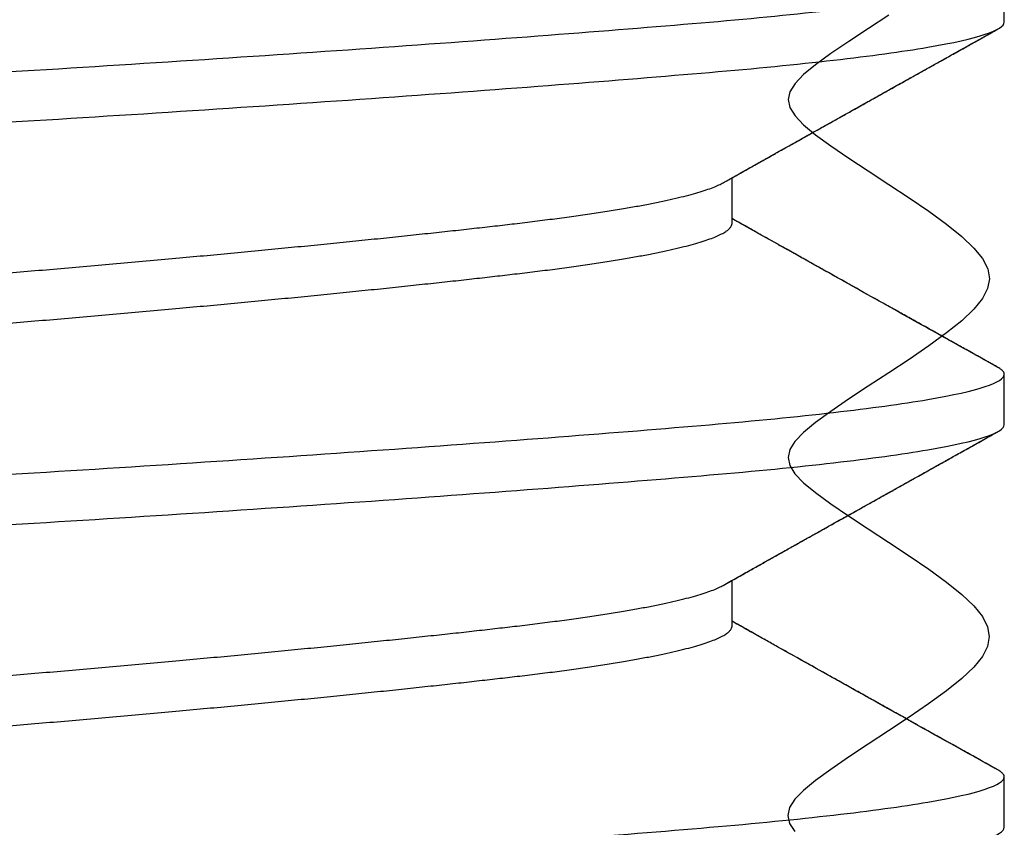
# Model space of a CAD drawing. Units: inches. Extents: x 62.2 to 93.3, y -1 to 18.1.
# Drawn here: x 83.7 to 83.8, y 12.4 to 12.5 of the extents above; entities that cross this region are included whole.
import ezdxf

# ---------------------------------------------------------------- set-up
doc = ezdxf.new("R2010")
doc.units = ezdxf.units.IN
doc.header["$MEASUREMENT"] = 0
doc.layers.add('FRMAE', color=4, linetype='Continuous')
doc.layers.add('R-DETL-FAST', color=3, linetype='Continuous')

msp = doc.modelspace()

# ---------------------------------------------------------------- linework, layer by layer
at = {"layer": 'FRMAE'}
msp.add_lwpolyline([(83.80943, 12.50474), (83.80626, 12.50266), (83.80322, 12.50065), (83.80044, 12.49876), (83.79806, 12.49703), (83.7962, 12.49549), (83.79487, 12.49411), (83.79407, 12.49283), (83.7938, 12.4916), (83.79407, 12.49037), (83.79487, 12.48909), (83.7962, 12.4877), (83.79806, 12.48616), (83.80044, 12.48443), (83.80321, 12.48254), (83.80625, 12.48053), (83.80943, 12.47845), (83.8126, 12.47635), (83.81564, 12.47427), (83.81842, 12.47225), (83.82079, 12.47034), (83.82265, 12.46857), (83.82399, 12.46692), (83.82479, 12.46535), (83.82505, 12.46381), (83.82478, 12.46228), (83.82398, 12.46071), (83.82265, 12.45906), (83.82079, 12.45729), (83.81841, 12.45538), (83.81564, 12.45336), (83.81259, 12.45128), (83.80942, 12.44918), (83.80624, 12.4471), (83.8032, 12.44509), (83.80043, 12.4432), (83.79805, 12.44147), (83.79618, 12.43993), (83.79485, 12.43855), (83.79405, 12.43727), (83.79379, 12.43604), (83.79405, 12.43481), (83.79485, 12.43353), (83.79618, 12.43214), (83.79805, 12.4306), (83.80042, 12.42887), (83.8032, 12.42698), (83.80624, 12.42497), (83.80941, 12.42289), (83.81259, 12.42079), (83.81563, 12.41871), (83.8184, 12.41669), (83.82078, 12.41478), (83.82264, 12.41301), (83.82397, 12.41136), (83.82477, 12.40979), (83.82504, 12.40825), (83.82477, 12.40672), (83.82397, 12.40515), (83.82264, 12.4035), (83.82077, 12.40173), (83.8184, 12.39982), (83.81562, 12.3978), (83.81258, 12.39572), (83.8094, 12.39362), (83.80623, 12.39154), (83.80319, 12.38953), (83.80041, 12.38764), (83.79803, 12.38591), (83.79617, 12.38437), (83.79484, 12.38299), (83.79404, 12.38171), (83.79377, 12.38048), (83.79404, 12.37925), (83.79484, 12.37797)], dxfattribs=at)
at = {"layer": 'R-DETL-FAST'}
for p, q in [((83.82737, 12.50364), (83.82737, 12.51146)), ((83.82737, 12.50364), (83.82737, 12.51146)), ((83.78509, 12.47239), (83.78509, 12.47947)), ((83.78509, 12.47239), (83.78509, 12.47947)), ((83.82737, 12.44114), (83.82737, 12.44896)), ((83.82737, 12.44114), (83.82737, 12.44896)), ((83.78509, 12.40989), (83.78509, 12.41697)), ((83.78509, 12.40989), (83.78509, 12.41697)), ((83.82737, 12.37864), (83.82737, 12.38646)), ((83.82737, 12.37864), (83.82737, 12.38646))]:
    msp.add_line(p, q, dxfattribs=at)
for points, knots in [([(83.51487, 12.48021), (83.51487, 12.48141), (83.51884, 12.48276), (83.5347, 12.48547), (83.54654, 12.48682), (83.57473, 12.48922), (83.59219, 12.49057), (83.63047, 12.49328), (83.65119, 12.49463), (83.69105, 12.49704), (83.71177, 12.49839), (83.75006, 12.50109), (83.76751, 12.50244), (83.7957, 12.50485), (83.80755, 12.5062), (83.82341, 12.5089), (83.82737, 12.51025), (83.82737, 12.51146)], [0, 0, 0, 0, 0.125, 0.125, 0.25, 0.25, 0.375, 0.375, 0.5, 0.5, 0.625, 0.625, 0.75, 0.75, 0.875, 0.875, 1, 1, 1, 1]), ([(83.51487, 12.48021), (83.51487, 12.48141), (83.51884, 12.48276), (83.5347, 12.48547), (83.54654, 12.48682), (83.57473, 12.48922), (83.59219, 12.49057), (83.63047, 12.49328), (83.65119, 12.49463), (83.69105, 12.49704), (83.71177, 12.49839), (83.75006, 12.50109), (83.76751, 12.50244), (83.7957, 12.50485), (83.80755, 12.5062), (83.82341, 12.5089), (83.82737, 12.51025), (83.82737, 12.51146)], [0, 0, 0, 0, 0.125, 0.125, 0.25, 0.25, 0.375, 0.375, 0.5, 0.5, 0.625, 0.625, 0.75, 0.75, 0.875, 0.875, 1, 1, 1, 1]), ([(83.51487, 12.47239), (83.51487, 12.4736), (83.51884, 12.47495), (83.5347, 12.47765), (83.54654, 12.479), (83.57473, 12.48141), (83.59219, 12.48276), (83.63047, 12.48547), (83.65119, 12.48682), (83.69105, 12.48922), (83.71177, 12.49057), (83.75006, 12.49328), (83.76751, 12.49463), (83.7957, 12.49704), (83.80755, 12.49839), (83.82341, 12.50109), (83.82737, 12.50244), (83.82737, 12.50364)], [0, 0, 0, 0, 0.125, 0.125, 0.25, 0.25, 0.375, 0.375, 0.5, 0.5, 0.625, 0.625, 0.75, 0.75, 0.875, 0.875, 1, 1, 1, 1]), ([(83.51487, 12.47239), (83.51487, 12.4736), (83.51884, 12.47495), (83.5347, 12.47765), (83.54654, 12.479), (83.57473, 12.48141), (83.59219, 12.48276), (83.63047, 12.48547), (83.65119, 12.48682), (83.69105, 12.48922), (83.71177, 12.49057), (83.75006, 12.49328), (83.76751, 12.49463), (83.7957, 12.49704), (83.80755, 12.49839), (83.82341, 12.50109), (83.82737, 12.50244), (83.82737, 12.50364)], [0, 0, 0, 0, 0.125, 0.125, 0.25, 0.25, 0.375, 0.375, 0.5, 0.5, 0.625, 0.625, 0.75, 0.75, 0.875, 0.875, 1, 1, 1, 1]), ([(83.78371, 12.4787), (83.7842, 12.47897), (83.78514, 12.4795), (83.78645, 12.48024), (83.7876, 12.48088), (83.78857, 12.48142), (83.78937, 12.48187), (83.79001, 12.48223), (83.79048, 12.48249), (83.79086, 12.4827), (83.79124, 12.48292), (83.79171, 12.48318), (83.79229, 12.48351), (83.79298, 12.4839), (83.7941, 12.48452), (83.79555, 12.48533), (83.79727, 12.4863), (83.79889, 12.4872), (83.80041, 12.48805), (83.80182, 12.48884), (83.80309, 12.48955), (83.80423, 12.49019), (83.8052, 12.49073), (83.80601, 12.49118), (83.80668, 12.49156), (83.80728, 12.4919), (83.80782, 12.4922), (83.80834, 12.49249), (83.80891, 12.49281), (83.80957, 12.49317), (83.8103, 12.49358), (83.81114, 12.49405), (83.81211, 12.49459), (83.81327, 12.49524), (83.8146, 12.49598), (83.81612, 12.49683), (83.81782, 12.49778), (83.8197, 12.49883), (83.82176, 12.49998), (83.82401, 12.50124), (83.82557, 12.50211), (83.82638, 12.50256)], [0, 0, 0, 0, 0.034799, 0.065637, 0.092511, 0.115421, 0.134083, 0.148907, 0.159892, 0.167277, 0.175681, 0.186654, 0.200323, 0.216689, 0.235369, 0.278706, 0.319002, 0.356258, 0.392797, 0.425841, 0.455389, 0.481932, 0.505858, 0.523353, 0.539124, 0.553169, 0.565487, 0.57686, 0.590055, 0.605316, 0.623113, 0.641595, 0.664343, 0.691356, 0.722636, 0.758185, 0.798002, 0.842091, 0.890452, 0.943087, 1, 1, 1, 1]), ([(83.78371, 12.4787), (83.78419, 12.47897), (83.78509, 12.47947), (83.78634, 12.48017), (83.78742, 12.48078), (83.78833, 12.48129), (83.78906, 12.4817), (83.78967, 12.48204), (83.79023, 12.48235), (83.79105, 12.48281), (83.7922, 12.48346), (83.79371, 12.4843), (83.79539, 12.48524), (83.79717, 12.48624), (83.79899, 12.48726), (83.80075, 12.48824), (83.80246, 12.4892), (83.80394, 12.49003), (83.80517, 12.49071), (83.80613, 12.49125), (83.80697, 12.49172), (83.80776, 12.49216), (83.80856, 12.49261), (83.80944, 12.4931), (83.81042, 12.49365), (83.81151, 12.49426), (83.81274, 12.49495), (83.81415, 12.49573), (83.81575, 12.49662), (83.81752, 12.49762), (83.81948, 12.49871), (83.82162, 12.4999), (83.82394, 12.5012), (83.82555, 12.50209), (83.82638, 12.50256)], [0, 0, 0, 0, 0.033638, 0.063134, 0.088484, 0.109689, 0.126745, 0.139868, 0.15262, 0.166262, 0.197733, 0.233114, 0.272406, 0.316059, 0.358552, 0.399885, 0.440056, 0.478858, 0.503965, 0.526383, 0.546109, 0.563355, 0.581778, 0.602308, 0.625253, 0.650614, 0.67899, 0.712123, 0.749494, 0.791107, 0.836963, 0.887062, 0.941408, 1, 1, 1, 1]), ([(83.55715, 12.44896), (83.55717, 12.44908), (83.55721, 12.44934), (83.5575, 12.44973), (83.55796, 12.45013), (83.55862, 12.45053), (83.55947, 12.45094), (83.5605, 12.45135), (83.56168, 12.45175), (83.56302, 12.45215), (83.56452, 12.45255), (83.56618, 12.45295), (83.568, 12.45335), (83.56999, 12.45375), (83.57212, 12.45415), (83.5744, 12.45454), (83.57681, 12.45493), (83.57935, 12.45531), (83.58199, 12.45569), (83.58473, 12.45606), (83.58757, 12.45642), (83.5906, 12.45678), (83.59382, 12.45715), (83.59727, 12.45754), (83.60087, 12.45794), (83.6046, 12.45834), (83.60846, 12.45876), (83.61237, 12.45916), (83.6163, 12.45957), (83.62025, 12.45996), (83.62429, 12.46036), (83.6284, 12.46076), (83.63257, 12.46116), (83.6368, 12.46156), (83.64107, 12.46196), (83.64538, 12.46235), (83.64972, 12.46274), (83.65404, 12.46313), (83.65835, 12.4635), (83.66262, 12.46387), (83.66688, 12.46423), (83.67124, 12.46459), (83.67571, 12.46496), (83.68031, 12.46535), (83.68493, 12.46575), (83.68954, 12.46616), (83.69415, 12.46657), (83.69865, 12.46698), (83.70304, 12.46738), (83.70729, 12.46778), (83.7115, 12.46818), (83.71564, 12.46858), (83.71972, 12.46898), (83.72372, 12.46937), (83.72763, 12.46977), (83.73145, 12.47017), (83.73516, 12.47056), (83.73874, 12.47094), (83.74219, 12.47131), (83.74549, 12.47168), (83.74867, 12.47204), (83.75181, 12.4724), (83.75491, 12.47278), (83.75797, 12.47317), (83.7609, 12.47356), (83.7637, 12.47397), (83.76636, 12.47438), (83.76881, 12.47479), (83.77107, 12.47519), (83.77314, 12.47559), (83.77505, 12.47599), (83.77681, 12.47639), (83.7784, 12.47679), (83.77983, 12.47719), (83.78109, 12.47758), (83.78217, 12.47798), (83.78306, 12.47835), (83.7835, 12.47859), (83.7837, 12.4787)], [0, 0, 0, 0, 0.013445, 0.026988, 0.040619, 0.054327, 0.068102, 0.081931, 0.09501, 0.108117, 0.121243, 0.134376, 0.147508, 0.160627, 0.173723, 0.186786, 0.199807, 0.212775, 0.225452, 0.238061, 0.250592, 0.263039, 0.276484, 0.290027, 0.303658, 0.317366, 0.331141, 0.34497, 0.358049, 0.371156, 0.384282, 0.397416, 0.410547, 0.423666, 0.436762, 0.449825, 0.462846, 0.475815, 0.488491, 0.5011, 0.513632, 0.526078, 0.539523, 0.553066, 0.566697, 0.580405, 0.59418, 0.608009, 0.621088, 0.634196, 0.647321, 0.660455, 0.673586, 0.686705, 0.699801, 0.712865, 0.725885, 0.738854, 0.751531, 0.764139, 0.776671, 0.789118, 0.802562, 0.816105, 0.829736, 0.843445, 0.857219, 0.871049, 0.884128, 0.897235, 0.91036, 0.923494, 0.936625, 0.949744, 0.96284, 0.975904, 0.988925, 1, 1, 1, 1]), ([(83.55715, 12.44896), (83.55717, 12.44908), (83.55721, 12.44934), (83.5575, 12.44973), (83.55796, 12.45013), (83.55862, 12.45053), (83.55947, 12.45094), (83.5605, 12.45135), (83.56168, 12.45175), (83.56302, 12.45215), (83.56452, 12.45255), (83.56618, 12.45295), (83.568, 12.45335), (83.56999, 12.45375), (83.57212, 12.45415), (83.5744, 12.45454), (83.57681, 12.45493), (83.57935, 12.45531), (83.58199, 12.45569), (83.58473, 12.45606), (83.58757, 12.45642), (83.5906, 12.45678), (83.59382, 12.45715), (83.59727, 12.45754), (83.60087, 12.45794), (83.6046, 12.45834), (83.60846, 12.45876), (83.61237, 12.45916), (83.6163, 12.45957), (83.62025, 12.45996), (83.62429, 12.46036), (83.6284, 12.46076), (83.63257, 12.46116), (83.6368, 12.46156), (83.64107, 12.46196), (83.64538, 12.46235), (83.64972, 12.46274), (83.65404, 12.46313), (83.65835, 12.4635), (83.66262, 12.46387), (83.66688, 12.46423), (83.67124, 12.46459), (83.67571, 12.46496), (83.68031, 12.46535), (83.68493, 12.46575), (83.68954, 12.46616), (83.69415, 12.46657), (83.69865, 12.46698), (83.70304, 12.46738), (83.70729, 12.46778), (83.7115, 12.46818), (83.71564, 12.46858), (83.71972, 12.46898), (83.72372, 12.46937), (83.72763, 12.46977), (83.73145, 12.47017), (83.73516, 12.47056), (83.73874, 12.47094), (83.74219, 12.47131), (83.74549, 12.47168), (83.74867, 12.47204), (83.75181, 12.4724), (83.75491, 12.47278), (83.75797, 12.47317), (83.7609, 12.47356), (83.7637, 12.47397), (83.76636, 12.47438), (83.76881, 12.47479), (83.77107, 12.47519), (83.77314, 12.47559), (83.77505, 12.47599), (83.77681, 12.47639), (83.7784, 12.47679), (83.77983, 12.47719), (83.78109, 12.47758), (83.78217, 12.47798), (83.78306, 12.47835), (83.7835, 12.47859), (83.7837, 12.4787)], [0, 0, 0, 0, 0.013445, 0.026988, 0.040619, 0.054327, 0.068102, 0.081931, 0.09501, 0.108117, 0.121243, 0.134376, 0.147508, 0.160627, 0.173723, 0.186786, 0.199807, 0.212776, 0.225452, 0.238061, 0.250593, 0.263039, 0.276484, 0.290027, 0.303658, 0.317367, 0.331141, 0.34497, 0.358049, 0.371157, 0.384282, 0.397416, 0.410547, 0.423666, 0.436762, 0.449826, 0.462847, 0.475815, 0.488492, 0.5011, 0.513632, 0.526079, 0.539524, 0.553067, 0.566698, 0.580406, 0.59418, 0.60801, 0.621089, 0.634196, 0.647322, 0.660455, 0.673586, 0.686705, 0.699802, 0.712865, 0.725886, 0.738854, 0.751531, 0.76414, 0.776671, 0.789118, 0.802563, 0.816106, 0.829737, 0.843445, 0.85722, 0.871049, 0.884128, 0.897235, 0.910361, 0.923495, 0.936626, 0.949745, 0.962841, 0.975904, 0.988925, 1, 1, 1, 1]), ([(83.55855, 12.44266), (83.55858, 12.44268), (83.55883, 12.44283), (83.55948, 12.44313), (83.5605, 12.44354), (83.56168, 12.44394), (83.56302, 12.44434), (83.56452, 12.44474), (83.56618, 12.44514), (83.568, 12.44554), (83.56999, 12.44594), (83.57212, 12.44633), (83.5744, 12.44673), (83.57681, 12.44712), (83.57935, 12.4475), (83.58199, 12.44788), (83.58473, 12.44824), (83.58757, 12.4486), (83.5906, 12.44897), (83.59382, 12.44934), (83.59727, 12.44973), (83.60087, 12.45013), (83.6046, 12.45053), (83.60846, 12.45094), (83.61237, 12.45135), (83.6163, 12.45175), (83.62025, 12.45215), (83.62429, 12.45255), (83.6284, 12.45295), (83.63257, 12.45335), (83.6368, 12.45375), (83.64107, 12.45415), (83.64538, 12.45454), (83.64972, 12.45493), (83.65404, 12.45531), (83.65835, 12.45569), (83.66262, 12.45606), (83.66688, 12.45642), (83.67124, 12.45678), (83.67571, 12.45715), (83.68031, 12.45754), (83.68493, 12.45794), (83.68954, 12.45834), (83.69415, 12.45876), (83.69865, 12.45916), (83.70304, 12.45957), (83.70729, 12.45996), (83.7115, 12.46036), (83.71564, 12.46076), (83.71972, 12.46116), (83.72372, 12.46156), (83.72763, 12.46196), (83.73145, 12.46235), (83.73516, 12.46274), (83.73874, 12.46313), (83.74219, 12.4635), (83.74549, 12.46387), (83.74867, 12.46423), (83.75181, 12.46459), (83.75491, 12.46496), (83.75797, 12.46535), (83.7609, 12.46575), (83.7637, 12.46616), (83.76636, 12.46657), (83.76881, 12.46698), (83.77107, 12.46738), (83.77314, 12.46778), (83.77505, 12.46818), (83.77681, 12.46858), (83.7784, 12.46898), (83.77983, 12.46937), (83.78109, 12.46977), (83.78218, 12.47017), (83.78309, 12.47056), (83.78383, 12.47094), (83.7844, 12.47131), (83.7848, 12.47168), (83.78504, 12.47204), (83.78508, 12.47228), (83.78509, 12.47239)], [0, 0, 0, 0, 0.002168, 0.015943, 0.029772, 0.042851, 0.055959, 0.069084, 0.082218, 0.095349, 0.108468, 0.121564, 0.134628, 0.147649, 0.160617, 0.173294, 0.185902, 0.198434, 0.210881, 0.224326, 0.237869, 0.2515, 0.265208, 0.278983, 0.292812, 0.305891, 0.318998, 0.332124, 0.345257, 0.358389, 0.371508, 0.384604, 0.397667, 0.410688, 0.423657, 0.436334, 0.448942, 0.461474, 0.473921, 0.487365, 0.500908, 0.514539, 0.528248, 0.542022, 0.555852, 0.568931, 0.582038, 0.595164, 0.608297, 0.621429, 0.634547, 0.647644, 0.660707, 0.673728, 0.686697, 0.699373, 0.711982, 0.724513, 0.73696, 0.750405, 0.763948, 0.777579, 0.791288, 0.805062, 0.818892, 0.83197, 0.845078, 0.858203, 0.871337, 0.884468, 0.897587, 0.910683, 0.923747, 0.936768, 0.949736, 0.962413, 0.975022, 0.987553, 1, 1, 1, 1]), ([(83.55855, 12.44266), (83.55858, 12.44268), (83.55883, 12.44283), (83.55948, 12.44313), (83.5605, 12.44354), (83.56168, 12.44394), (83.56302, 12.44434), (83.56452, 12.44474), (83.56618, 12.44514), (83.568, 12.44554), (83.56999, 12.44594), (83.57212, 12.44633), (83.5744, 12.44673), (83.57681, 12.44712), (83.57935, 12.4475), (83.58199, 12.44788), (83.58473, 12.44824), (83.58757, 12.4486), (83.5906, 12.44897), (83.59382, 12.44934), (83.59727, 12.44973), (83.60087, 12.45013), (83.6046, 12.45053), (83.60846, 12.45094), (83.61237, 12.45135), (83.6163, 12.45175), (83.62025, 12.45215), (83.62429, 12.45255), (83.6284, 12.45295), (83.63257, 12.45335), (83.6368, 12.45375), (83.64107, 12.45415), (83.64538, 12.45454), (83.64972, 12.45493), (83.65404, 12.45531), (83.65835, 12.45569), (83.66262, 12.45606), (83.66688, 12.45642), (83.67124, 12.45678), (83.67571, 12.45715), (83.68031, 12.45754), (83.68493, 12.45794), (83.68954, 12.45834), (83.69415, 12.45876), (83.69865, 12.45916), (83.70304, 12.45957), (83.70729, 12.45996), (83.7115, 12.46036), (83.71564, 12.46076), (83.71972, 12.46116), (83.72372, 12.46156), (83.72763, 12.46196), (83.73145, 12.46235), (83.73516, 12.46274), (83.73874, 12.46313), (83.74219, 12.4635), (83.74549, 12.46387), (83.74867, 12.46423), (83.75181, 12.46459), (83.75491, 12.46496), (83.75797, 12.46535), (83.7609, 12.46575), (83.7637, 12.46616), (83.76636, 12.46657), (83.76881, 12.46698), (83.77107, 12.46738), (83.77314, 12.46778), (83.77505, 12.46818), (83.77681, 12.46858), (83.7784, 12.46898), (83.77983, 12.46937), (83.78109, 12.46977), (83.78218, 12.47017), (83.78309, 12.47056), (83.78383, 12.47094), (83.7844, 12.47131), (83.7848, 12.47168), (83.78504, 12.47204), (83.78508, 12.47228), (83.78509, 12.47239)], [0, 0, 0, 0, 0.002172, 0.015947, 0.029776, 0.042855, 0.055962, 0.069088, 0.082221, 0.095352, 0.108471, 0.121567, 0.134631, 0.147652, 0.16062, 0.173297, 0.185905, 0.198437, 0.210884, 0.224329, 0.237872, 0.251503, 0.265211, 0.278985, 0.292815, 0.305894, 0.319001, 0.332126, 0.34526, 0.358391, 0.37151, 0.384606, 0.39767, 0.41069, 0.423659, 0.436336, 0.448944, 0.461476, 0.473923, 0.487367, 0.50091, 0.514541, 0.52825, 0.542024, 0.555853, 0.568932, 0.58204, 0.595165, 0.608299, 0.62143, 0.634549, 0.647645, 0.660708, 0.673729, 0.686698, 0.699374, 0.711983, 0.724515, 0.736961, 0.750406, 0.763949, 0.77758, 0.791288, 0.805063, 0.818892, 0.831971, 0.845078, 0.858204, 0.871337, 0.884469, 0.897588, 0.910684, 0.923747, 0.936768, 0.949736, 0.962413, 0.975022, 0.987553, 1, 1, 1, 1]), ([(83.82638, 12.45004), (83.82298, 12.45194), (83.81809, 12.45467), (83.81021, 12.45907), (83.80289, 12.46316), (83.7967, 12.46663), (83.7934, 12.46848), (83.79284, 12.46879), (83.79252, 12.46896), (83.79131, 12.46964), (83.78882, 12.47104), (83.78645, 12.47237), (83.78509, 12.47313)], [0, 0, 0, 0, 0.247185, 0.354499, 0.573031, 0.77838, 0.8046, 0.8132, 0.818656, 0.827797, 0.901191, 1, 1, 1, 1]), ([(83.82638, 12.45004), (83.82587, 12.45033), (83.8249, 12.45087), (83.82352, 12.45164), (83.8223, 12.45232), (83.82124, 12.45291), (83.82035, 12.45341), (83.81961, 12.45382), (83.81903, 12.45414), (83.81857, 12.4544), (83.81801, 12.45471), (83.81726, 12.45513), (83.81626, 12.45569), (83.81508, 12.45635), (83.81358, 12.45719), (83.81185, 12.45815), (83.81, 12.45919), (83.80828, 12.46015), (83.8067, 12.46103), (83.80526, 12.46184), (83.80394, 12.46258), (83.8027, 12.46327), (83.8015, 12.46394), (83.80036, 12.46458), (83.7993, 12.46517), (83.79851, 12.46561), (83.79796, 12.46592), (83.79757, 12.46614), (83.79709, 12.46641), (83.7965, 12.46674), (83.79578, 12.46714), (83.79493, 12.46762), (83.7939, 12.4682), (83.79265, 12.46889), (83.79119, 12.46971), (83.78956, 12.47062), (83.78776, 12.47163), (83.78625, 12.47248), (83.78534, 12.47299), (83.78509, 12.47313)], [0, 0, 0, 0, 0.037167, 0.070491, 0.099971, 0.125612, 0.147411, 0.165083, 0.179053, 0.189354, 0.198993, 0.219351, 0.243739, 0.272156, 0.304602, 0.352798, 0.397715, 0.439337, 0.477665, 0.512701, 0.543685, 0.573657, 0.602624, 0.630584, 0.656795, 0.679492, 0.68812, 0.696763, 0.708151, 0.722573, 0.740029, 0.760518, 0.784039, 0.815311, 0.850704, 0.890219, 0.933851, 0.981598, 1, 1, 1, 1]), ([(83.82737, 12.44896), (83.82736, 12.44907), (83.82732, 12.44928), (83.82702, 12.44962), (83.8267, 12.44987), (83.82642, 12.45001), (83.82636, 12.45004)], [0, 0, 0, 0, 0.3050301, 0.6119871, 0.920702, 1, 1, 1, 1]), ([(83.82737, 12.44896), (83.82736, 12.44907), (83.82732, 12.44928), (83.82702, 12.44962), (83.8267, 12.44987), (83.82642, 12.45001), (83.82636, 12.45004)], [0, 0, 0, 0, 0.304976, 0.611879, 0.920539, 1, 1, 1, 1]), ([(83.51487, 12.41771), (83.51487, 12.41891), (83.51884, 12.42026), (83.5347, 12.42297), (83.54654, 12.42432), (83.57473, 12.42672), (83.59219, 12.42807), (83.63047, 12.43078), (83.65119, 12.43213), (83.69105, 12.43454), (83.71177, 12.43589), (83.75006, 12.43859), (83.76751, 12.43994), (83.7957, 12.44235), (83.80755, 12.4437), (83.82341, 12.4464), (83.82737, 12.44775), (83.82737, 12.44896)], [0, 0, 0, 0, 0.125, 0.125, 0.25, 0.25, 0.375, 0.375, 0.5, 0.5, 0.625, 0.625, 0.75, 0.75, 0.875, 0.875, 1, 1, 1, 1]), ([(83.51487, 12.41771), (83.51487, 12.41891), (83.51884, 12.42026), (83.5347, 12.42297), (83.54654, 12.42432), (83.57473, 12.42672), (83.59219, 12.42807), (83.63047, 12.43078), (83.65119, 12.43213), (83.69105, 12.43454), (83.71177, 12.43589), (83.75006, 12.43859), (83.76751, 12.43994), (83.7957, 12.44235), (83.80755, 12.4437), (83.82341, 12.4464), (83.82737, 12.44775), (83.82737, 12.44896)], [0, 0, 0, 0, 0.125, 0.125, 0.25, 0.25, 0.375, 0.375, 0.5, 0.5, 0.625, 0.625, 0.75, 0.75, 0.875, 0.875, 1, 1, 1, 1]), ([(83.51487, 12.40989), (83.51487, 12.4111), (83.51884, 12.41245), (83.5347, 12.41515), (83.54654, 12.4165), (83.57473, 12.41891), (83.59219, 12.42026), (83.63047, 12.42297), (83.65119, 12.42432), (83.69105, 12.42672), (83.71177, 12.42807), (83.75006, 12.43078), (83.76751, 12.43213), (83.7957, 12.43454), (83.80755, 12.43589), (83.82341, 12.43859), (83.82737, 12.43994), (83.82737, 12.44114)], [0, 0, 0, 0, 0.125, 0.125, 0.25, 0.25, 0.375, 0.375, 0.5, 0.5, 0.625, 0.625, 0.75, 0.75, 0.875, 0.875, 1, 1, 1, 1]), ([(83.51487, 12.40989), (83.51487, 12.4111), (83.51884, 12.41245), (83.5347, 12.41515), (83.54654, 12.4165), (83.57473, 12.41891), (83.59219, 12.42026), (83.63047, 12.42297), (83.65119, 12.42432), (83.69105, 12.42672), (83.71177, 12.42807), (83.75006, 12.43078), (83.76751, 12.43213), (83.7957, 12.43454), (83.80755, 12.43589), (83.82341, 12.43859), (83.82737, 12.43994), (83.82737, 12.44114)], [0, 0, 0, 0, 0.125, 0.125, 0.25, 0.25, 0.375, 0.375, 0.5, 0.5, 0.625, 0.625, 0.75, 0.75, 0.875, 0.875, 1, 1, 1, 1]), ([(83.78371, 12.4162), (83.78441, 12.41659), (83.78575, 12.41734), (83.78766, 12.41841), (83.78937, 12.41937), (83.79088, 12.42022), (83.79219, 12.42095), (83.79328, 12.42156), (83.79416, 12.42206), (83.79484, 12.42244), (83.79535, 12.42272), (83.7957, 12.42292), (83.79599, 12.42308), (83.79634, 12.42328), (83.79683, 12.42355), (83.79746, 12.4239), (83.79822, 12.42433), (83.79931, 12.42494), (83.80061, 12.42567), (83.80205, 12.42647), (83.80332, 12.42718), (83.80449, 12.42783), (83.80565, 12.42848), (83.80689, 12.42918), (83.80802, 12.42981), (83.80898, 12.43035), (83.80969, 12.43074), (83.81031, 12.43109), (83.81082, 12.43137), (83.81122, 12.43159), (83.8115, 12.43175), (83.81174, 12.43189), (83.81205, 12.43206), (83.81251, 12.43231), (83.81312, 12.43266), (83.81387, 12.43308), (83.81477, 12.43358), (83.81586, 12.43419), (83.81715, 12.43491), (83.81865, 12.43575), (83.82033, 12.43668), (83.82219, 12.43772), (83.82423, 12.43886), (83.82564, 12.43965), (83.82638, 12.44006)], [0, 0, 0, 0, 0.049459, 0.094228, 0.134304, 0.169684, 0.200365, 0.226344, 0.24649, 0.262472, 0.274287, 0.281936, 0.287343, 0.29483, 0.306531, 0.321347, 0.339276, 0.360266, 0.397558, 0.431151, 0.461044, 0.487237, 0.513169, 0.542412, 0.574973, 0.592499, 0.60984, 0.624538, 0.636481, 0.645669, 0.652102, 0.656385, 0.662931, 0.673871, 0.688174, 0.705841, 0.726874, 0.751272, 0.782329, 0.817543, 0.856916, 0.900448, 0.948142, 1, 1, 1, 1]), ([(83.78371, 12.4162), (83.78444, 12.41661), (83.78583, 12.41739), (83.78783, 12.41851), (83.78964, 12.41952), (83.79127, 12.42043), (83.7927, 12.42124), (83.79389, 12.4219), (83.79485, 12.42244), (83.7956, 12.42286), (83.79623, 12.42321), (83.79673, 12.42349), (83.79712, 12.42371), (83.79744, 12.42389), (83.79779, 12.42409), (83.79825, 12.42434), (83.79884, 12.42468), (83.79953, 12.42506), (83.80047, 12.42559), (83.80161, 12.42623), (83.80291, 12.42695), (83.80415, 12.42764), (83.80547, 12.42838), (83.80694, 12.4292), (83.80863, 12.43015), (83.81021, 12.43103), (83.81164, 12.43183), (83.81284, 12.4325), (83.81398, 12.43314), (83.81495, 12.43368), (83.81572, 12.43411), (83.81631, 12.43444), (83.81674, 12.43468), (83.81703, 12.43484), (83.81723, 12.43495), (83.81746, 12.43508), (83.8178, 12.43527), (83.81831, 12.43555), (83.81898, 12.43593), (83.81982, 12.4364), (83.82082, 12.43696), (83.82198, 12.4376), (83.8233, 12.43834), (83.82479, 12.43917), (83.82583, 12.43975), (83.82638, 12.44006)], [0, 0, 0, 0, 0.05123, 0.098084, 0.140558, 0.17865, 0.212355, 0.241672, 0.262116, 0.279703, 0.294433, 0.306306, 0.31532, 0.321739, 0.328584, 0.340089, 0.354019, 0.370373, 0.388561, 0.420257, 0.450526, 0.479366, 0.507672, 0.543177, 0.582784, 0.626491, 0.654169, 0.683267, 0.710845, 0.734403, 0.751239, 0.765179, 0.776223, 0.781374, 0.78552, 0.790113, 0.797596, 0.809654, 0.825494, 0.845117, 0.868523, 0.895714, 0.92669, 0.961451, 1, 1, 1, 1]), ([(83.55715, 12.38646), (83.55717, 12.38658), (83.55721, 12.38684), (83.5575, 12.38723), (83.55796, 12.38763), (83.55862, 12.38803), (83.55947, 12.38844), (83.5605, 12.38885), (83.56168, 12.38925), (83.56302, 12.38965), (83.56452, 12.39005), (83.56618, 12.39045), (83.568, 12.39085), (83.56999, 12.39125), (83.57212, 12.39165), (83.5744, 12.39204), (83.57681, 12.39243), (83.57935, 12.39281), (83.58199, 12.39319), (83.58473, 12.39356), (83.58757, 12.39392), (83.5906, 12.39428), (83.59382, 12.39465), (83.59727, 12.39504), (83.60087, 12.39544), (83.6046, 12.39584), (83.60846, 12.39626), (83.61237, 12.39666), (83.6163, 12.39707), (83.62025, 12.39746), (83.62429, 12.39786), (83.6284, 12.39826), (83.63257, 12.39866), (83.6368, 12.39906), (83.64107, 12.39946), (83.64538, 12.39985), (83.64972, 12.40024), (83.65404, 12.40063), (83.65835, 12.401), (83.66262, 12.40137), (83.66688, 12.40173), (83.67124, 12.40209), (83.67571, 12.40246), (83.68031, 12.40285), (83.68493, 12.40325), (83.68954, 12.40366), (83.69415, 12.40407), (83.69865, 12.40448), (83.70304, 12.40488), (83.70729, 12.40528), (83.7115, 12.40568), (83.71564, 12.40608), (83.71972, 12.40648), (83.72372, 12.40687), (83.72763, 12.40727), (83.73145, 12.40767), (83.73516, 12.40806), (83.73874, 12.40844), (83.74219, 12.40881), (83.74549, 12.40918), (83.74867, 12.40954), (83.75181, 12.4099), (83.75491, 12.41028), (83.75797, 12.41067), (83.7609, 12.41106), (83.7637, 12.41147), (83.76636, 12.41188), (83.76881, 12.41229), (83.77107, 12.41269), (83.77314, 12.41309), (83.77505, 12.41349), (83.77681, 12.41389), (83.7784, 12.41429), (83.77983, 12.41469), (83.78109, 12.41508), (83.78217, 12.41548), (83.78306, 12.41585), (83.7835, 12.41609), (83.7837, 12.4162)], [0, 0, 0, 0, 0.013445, 0.026988, 0.040619, 0.054327, 0.068102, 0.081931, 0.09501, 0.108117, 0.121243, 0.134377, 0.147508, 0.160627, 0.173723, 0.186787, 0.199807, 0.212776, 0.225453, 0.238061, 0.250593, 0.26304, 0.276484, 0.290027, 0.303659, 0.317367, 0.331141, 0.344971, 0.35805, 0.371157, 0.384283, 0.397416, 0.410548, 0.423666, 0.436763, 0.449826, 0.462847, 0.475816, 0.488492, 0.501101, 0.513633, 0.526079, 0.539524, 0.553067, 0.566698, 0.580407, 0.594181, 0.608011, 0.621089, 0.634197, 0.647322, 0.660456, 0.673587, 0.686706, 0.699802, 0.712866, 0.725887, 0.738855, 0.751532, 0.76414, 0.776672, 0.789119, 0.802564, 0.816107, 0.829738, 0.843446, 0.857221, 0.87105, 0.884129, 0.897236, 0.910362, 0.923496, 0.936627, 0.949746, 0.962842, 0.975905, 0.988926, 1, 1, 1, 1]), ([(83.55715, 12.38646), (83.55717, 12.38658), (83.55721, 12.38684), (83.5575, 12.38723), (83.55796, 12.38763), (83.55862, 12.38803), (83.55947, 12.38844), (83.5605, 12.38885), (83.56168, 12.38925), (83.56302, 12.38965), (83.56452, 12.39005), (83.56618, 12.39045), (83.568, 12.39085), (83.56999, 12.39125), (83.57212, 12.39165), (83.5744, 12.39204), (83.57681, 12.39243), (83.57935, 12.39281), (83.58199, 12.39319), (83.58473, 12.39356), (83.58757, 12.39392), (83.5906, 12.39428), (83.59382, 12.39465), (83.59727, 12.39504), (83.60087, 12.39544), (83.6046, 12.39584), (83.60846, 12.39626), (83.61237, 12.39666), (83.6163, 12.39707), (83.62025, 12.39746), (83.62429, 12.39786), (83.6284, 12.39826), (83.63257, 12.39866), (83.6368, 12.39906), (83.64107, 12.39946), (83.64538, 12.39985), (83.64972, 12.40024), (83.65404, 12.40063), (83.65835, 12.401), (83.66262, 12.40137), (83.66688, 12.40173), (83.67124, 12.40209), (83.67571, 12.40246), (83.68031, 12.40285), (83.68493, 12.40325), (83.68954, 12.40366), (83.69415, 12.40407), (83.69865, 12.40448), (83.70304, 12.40488), (83.70729, 12.40528), (83.7115, 12.40568), (83.71564, 12.40608), (83.71972, 12.40648), (83.72372, 12.40687), (83.72763, 12.40727), (83.73145, 12.40767), (83.73516, 12.40806), (83.73874, 12.40844), (83.74219, 12.40881), (83.74549, 12.40918), (83.74867, 12.40954), (83.75181, 12.4099), (83.75491, 12.41028), (83.75797, 12.41067), (83.7609, 12.41106), (83.7637, 12.41147), (83.76636, 12.41188), (83.76881, 12.41229), (83.77107, 12.41269), (83.77314, 12.41309), (83.77505, 12.41349), (83.77681, 12.41389), (83.7784, 12.41429), (83.77983, 12.41469), (83.78109, 12.41508), (83.78217, 12.41548), (83.78306, 12.41585), (83.7835, 12.41609), (83.7837, 12.4162)], [0, 0, 0, 0, 0.013445, 0.026988, 0.040619, 0.054327, 0.068102, 0.081931, 0.09501, 0.108117, 0.121243, 0.134377, 0.147508, 0.160627, 0.173723, 0.186786, 0.199807, 0.212776, 0.225453, 0.238061, 0.250593, 0.26304, 0.276484, 0.290027, 0.303658, 0.317367, 0.331141, 0.344971, 0.35805, 0.371157, 0.384283, 0.397416, 0.410547, 0.423666, 0.436763, 0.449826, 0.462847, 0.475815, 0.488492, 0.501101, 0.513632, 0.526079, 0.539524, 0.553067, 0.566698, 0.580406, 0.594181, 0.60801, 0.621089, 0.634197, 0.647322, 0.660456, 0.673587, 0.686706, 0.699802, 0.712866, 0.725886, 0.738855, 0.751532, 0.76414, 0.776672, 0.789119, 0.802564, 0.816107, 0.829738, 0.843446, 0.857221, 0.87105, 0.884129, 0.897236, 0.910362, 0.923495, 0.936627, 0.949745, 0.962842, 0.975905, 0.988926, 1, 1, 1, 1]), ([(83.55855, 12.38016), (83.55858, 12.38018), (83.55883, 12.38033), (83.55948, 12.38063), (83.5605, 12.38104), (83.56168, 12.38144), (83.56302, 12.38184), (83.56452, 12.38224), (83.56618, 12.38264), (83.568, 12.38304), (83.56999, 12.38344), (83.57212, 12.38383), (83.5744, 12.38423), (83.57681, 12.38462), (83.57935, 12.385), (83.58199, 12.38538), (83.58473, 12.38574), (83.58757, 12.3861), (83.5906, 12.38647), (83.59382, 12.38684), (83.59727, 12.38723), (83.60087, 12.38763), (83.6046, 12.38803), (83.60846, 12.38844), (83.61237, 12.38885), (83.6163, 12.38925), (83.62025, 12.38965), (83.62429, 12.39005), (83.6284, 12.39045), (83.63257, 12.39085), (83.6368, 12.39125), (83.64107, 12.39165), (83.64538, 12.39204), (83.64972, 12.39243), (83.65404, 12.39281), (83.65835, 12.39319), (83.66262, 12.39356), (83.66688, 12.39392), (83.67124, 12.39428), (83.67571, 12.39465), (83.68031, 12.39504), (83.68493, 12.39544), (83.68954, 12.39584), (83.69415, 12.39626), (83.69865, 12.39666), (83.70304, 12.39707), (83.70729, 12.39746), (83.7115, 12.39786), (83.71564, 12.39826), (83.71972, 12.39866), (83.72372, 12.39906), (83.72763, 12.39946), (83.73145, 12.39985), (83.73516, 12.40024), (83.73874, 12.40063), (83.74219, 12.401), (83.74549, 12.40137), (83.74867, 12.40173), (83.75181, 12.40209), (83.75491, 12.40246), (83.75797, 12.40285), (83.7609, 12.40325), (83.7637, 12.40366), (83.76636, 12.40407), (83.76881, 12.40448), (83.77107, 12.40488), (83.77314, 12.40528), (83.77505, 12.40568), (83.77681, 12.40608), (83.7784, 12.40648), (83.77983, 12.40687), (83.78109, 12.40727), (83.78218, 12.40767), (83.78309, 12.40806), (83.78383, 12.40844), (83.7844, 12.40881), (83.7848, 12.40918), (83.78504, 12.40954), (83.78508, 12.40978), (83.78509, 12.40989)], [0, 0, 0, 0, 0.002169, 0.015943, 0.029773, 0.042852, 0.055959, 0.069084, 0.082218, 0.095349, 0.108468, 0.121564, 0.134628, 0.147649, 0.160617, 0.173294, 0.185903, 0.198434, 0.210881, 0.224326, 0.237869, 0.2515, 0.265208, 0.278983, 0.292812, 0.305891, 0.318999, 0.332124, 0.345258, 0.358389, 0.371508, 0.384604, 0.397668, 0.410688, 0.423657, 0.436334, 0.448942, 0.461474, 0.473921, 0.487365, 0.500909, 0.51454, 0.528248, 0.542023, 0.555852, 0.568931, 0.582038, 0.595164, 0.608297, 0.621429, 0.634547, 0.647644, 0.660707, 0.673728, 0.686697, 0.699373, 0.711982, 0.724514, 0.73696, 0.750405, 0.763948, 0.777579, 0.791288, 0.805062, 0.818892, 0.831971, 0.845078, 0.858203, 0.871337, 0.884468, 0.897587, 0.910683, 0.923747, 0.936768, 0.949736, 0.962413, 0.975022, 0.987553, 1, 1, 1, 1]), ([(83.55855, 12.38016), (83.55858, 12.38018), (83.55883, 12.38033), (83.55948, 12.38063), (83.5605, 12.38104), (83.56168, 12.38144), (83.56302, 12.38184), (83.56452, 12.38224), (83.56618, 12.38264), (83.568, 12.38304), (83.56999, 12.38344), (83.57212, 12.38383), (83.5744, 12.38423), (83.57681, 12.38462), (83.57935, 12.385), (83.58199, 12.38538), (83.58473, 12.38574), (83.58757, 12.3861), (83.5906, 12.38647), (83.59382, 12.38684), (83.59727, 12.38723), (83.60087, 12.38763), (83.6046, 12.38803), (83.60846, 12.38844), (83.61237, 12.38885), (83.6163, 12.38925), (83.62025, 12.38965), (83.62429, 12.39005), (83.6284, 12.39045), (83.63257, 12.39085), (83.6368, 12.39125), (83.64107, 12.39165), (83.64538, 12.39204), (83.64972, 12.39243), (83.65404, 12.39281), (83.65835, 12.39319), (83.66262, 12.39356), (83.66688, 12.39392), (83.67124, 12.39428), (83.67571, 12.39465), (83.68031, 12.39504), (83.68493, 12.39544), (83.68954, 12.39584), (83.69415, 12.39626), (83.69865, 12.39666), (83.70304, 12.39707), (83.70729, 12.39746), (83.7115, 12.39786), (83.71564, 12.39826), (83.71972, 12.39866), (83.72372, 12.39906), (83.72763, 12.39946), (83.73145, 12.39985), (83.73516, 12.40024), (83.73874, 12.40063), (83.74219, 12.401), (83.74549, 12.40137), (83.74867, 12.40173), (83.75181, 12.40209), (83.75491, 12.40246), (83.75797, 12.40285), (83.7609, 12.40325), (83.7637, 12.40366), (83.76636, 12.40407), (83.76881, 12.40448), (83.77107, 12.40488), (83.77314, 12.40528), (83.77505, 12.40568), (83.77681, 12.40608), (83.7784, 12.40648), (83.77983, 12.40687), (83.78109, 12.40727), (83.78218, 12.40767), (83.78309, 12.40806), (83.78383, 12.40844), (83.7844, 12.40881), (83.7848, 12.40918), (83.78504, 12.40954), (83.78508, 12.40978), (83.78509, 12.40989)], [0, 0, 0, 0, 0.002169, 0.015944, 0.029773, 0.042852, 0.05596, 0.069085, 0.082219, 0.09535, 0.108469, 0.121565, 0.134628, 0.147649, 0.160618, 0.173295, 0.185903, 0.198435, 0.210882, 0.224326, 0.237869, 0.2515, 0.265209, 0.278983, 0.292813, 0.305892, 0.318999, 0.332125, 0.345258, 0.358389, 0.371508, 0.384604, 0.397668, 0.410689, 0.423657, 0.436334, 0.448943, 0.461474, 0.473921, 0.487366, 0.500909, 0.51454, 0.528248, 0.542023, 0.555852, 0.568931, 0.582038, 0.595164, 0.608298, 0.621429, 0.634548, 0.647644, 0.660707, 0.673728, 0.686697, 0.699374, 0.711982, 0.724514, 0.736961, 0.750405, 0.763948, 0.777579, 0.791288, 0.805062, 0.818892, 0.831971, 0.845078, 0.858203, 0.871337, 0.884468, 0.897587, 0.910683, 0.923747, 0.936768, 0.949736, 0.962413, 0.975022, 0.987553, 1, 1, 1, 1]), ([(83.82638, 12.38754), (83.82585, 12.38784), (83.82486, 12.38839), (83.82345, 12.38918), (83.82222, 12.38986), (83.82116, 12.39046), (83.82027, 12.39095), (83.81957, 12.39135), (83.81904, 12.39164), (83.81868, 12.39184), (83.8184, 12.392), (83.81816, 12.39213), (83.8178, 12.39233), (83.81726, 12.39263), (83.81645, 12.39308), (83.81544, 12.39365), (83.81421, 12.39434), (83.81263, 12.39522), (83.81078, 12.39625), (83.80876, 12.39738), (83.80679, 12.39848), (83.80515, 12.3994), (83.80381, 12.40015), (83.80276, 12.40074), (83.80174, 12.4013), (83.8008, 12.40183), (83.79997, 12.40229), (83.7993, 12.40267), (83.79877, 12.40297), (83.79829, 12.40324), (83.79775, 12.40354), (83.79708, 12.40391), (83.7962, 12.40441), (83.79507, 12.40504), (83.79366, 12.40583), (83.79206, 12.40672), (83.79026, 12.40773), (83.78825, 12.40886), (83.78651, 12.40984), (83.78543, 12.41044), (83.78509, 12.41063)], [0, 0, 0, 0, 0.038197, 0.072223, 0.102077, 0.127761, 0.149276, 0.166623, 0.178823, 0.187547, 0.193099, 0.198628, 0.204969, 0.219793, 0.237754, 0.263225, 0.29314, 0.327499, 0.378022, 0.42725, 0.474784, 0.52063, 0.546661, 0.572116, 0.596998, 0.620534, 0.640582, 0.65702, 0.669215, 0.679405, 0.692288, 0.708337, 0.727551, 0.75663, 0.790624, 0.82948, 0.873195, 0.921766, 0.975186, 1, 1, 1, 1]), ([(83.82638, 12.38754), (83.823, 12.38943), (83.81769, 12.39239), (83.81003, 12.39667), (83.80264, 12.4008), (83.79621, 12.4044), (83.79122, 12.4072), (83.78821, 12.40888), (83.78619, 12.41001), (83.78509, 12.41063)], [0, 0, 0, 0, 0.245334, 0.3857, 0.556678, 0.781762, 0.853076, 0.919734, 1, 1, 1, 1]), ([(83.82737, 12.38646), (83.82736, 12.38657), (83.82732, 12.38678), (83.82702, 12.38712), (83.8267, 12.38737), (83.82642, 12.38751), (83.82636, 12.38754)], [0, 0, 0, 0, 0.304976, 0.6118784, 0.9205384, 1, 1, 1, 1]), ([(83.82737, 12.38646), (83.82736, 12.38657), (83.82732, 12.38678), (83.82702, 12.38712), (83.8267, 12.38737), (83.82642, 12.38751), (83.82636, 12.38754)], [0, 0, 0, 0, 0.304994, 0.611915, 0.920593, 1, 1, 1, 1]), ([(83.51487, 12.35521), (83.51487, 12.35641), (83.51884, 12.35776), (83.5347, 12.36047), (83.54654, 12.36182), (83.57473, 12.36422), (83.59219, 12.36557), (83.63047, 12.36828), (83.65119, 12.36963), (83.69105, 12.37204), (83.71177, 12.37339), (83.75006, 12.37609), (83.76751, 12.37744), (83.7957, 12.37985), (83.80755, 12.3812), (83.82341, 12.3839), (83.82737, 12.38525), (83.82737, 12.38646)], [0, 0, 0, 0, 0.125, 0.125, 0.25, 0.25, 0.375, 0.375, 0.5, 0.5, 0.625, 0.625, 0.75, 0.75, 0.875, 0.875, 1, 1, 1, 1]), ([(83.51487, 12.35521), (83.51487, 12.35641), (83.51884, 12.35776), (83.5347, 12.36047), (83.54654, 12.36182), (83.57473, 12.36422), (83.59219, 12.36557), (83.63047, 12.36828), (83.65119, 12.36963), (83.69105, 12.37204), (83.71177, 12.37339), (83.75006, 12.37609), (83.76751, 12.37744), (83.7957, 12.37985), (83.80755, 12.3812), (83.82341, 12.3839), (83.82737, 12.38525), (83.82737, 12.38646)], [0, 0, 0, 0, 0.125, 0.125, 0.25, 0.25, 0.375, 0.375, 0.5, 0.5, 0.625, 0.625, 0.75, 0.75, 0.875, 0.875, 1, 1, 1, 1]), ([(83.51487, 12.34739), (83.51487, 12.3486), (83.51884, 12.34995), (83.5347, 12.35265), (83.54654, 12.354), (83.57473, 12.35641), (83.59219, 12.35776), (83.63047, 12.36047), (83.65119, 12.36182), (83.69105, 12.36422), (83.71177, 12.36557), (83.75006, 12.36828), (83.76751, 12.36963), (83.7957, 12.37204), (83.80755, 12.37339), (83.82341, 12.37609), (83.82737, 12.37744), (83.82737, 12.37864)], [0, 0, 0, 0, 0.125, 0.125, 0.25, 0.25, 0.375, 0.375, 0.5, 0.5, 0.625, 0.625, 0.75, 0.75, 0.875, 0.875, 1, 1, 1, 1])]:
    msp.add_open_spline(points, degree=3, knots=knots, dxfattribs=at)

doc.saveas('drawing.dxf')
